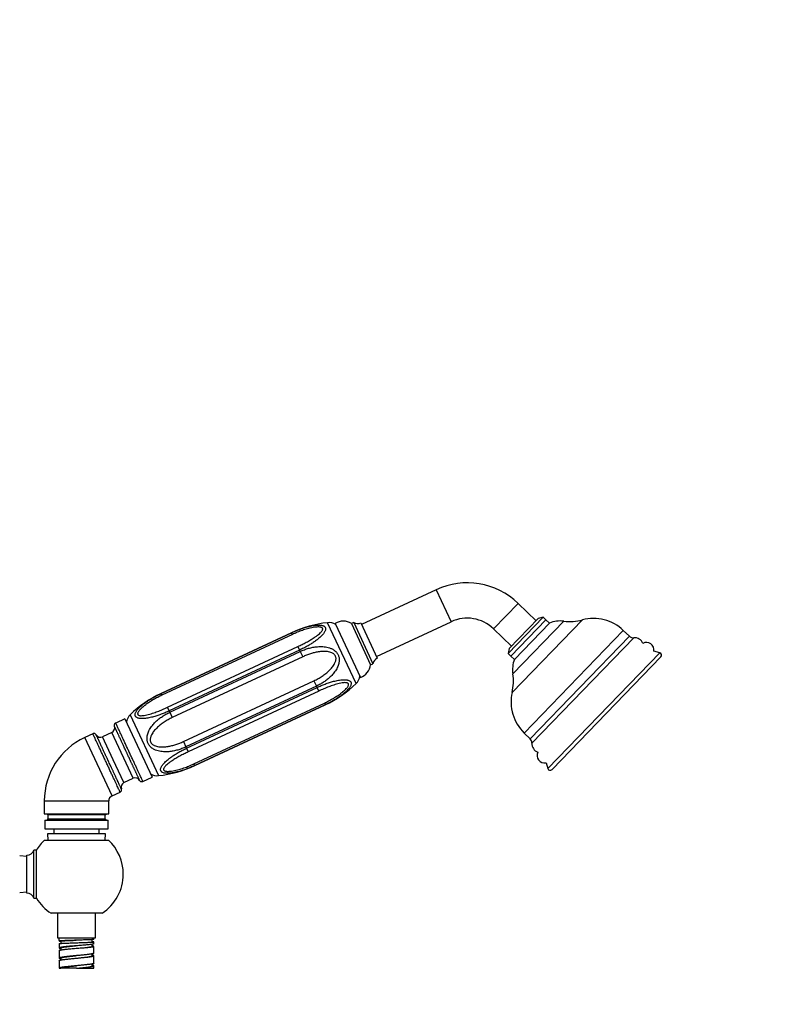
# Paper-space layout 'Manettes' of a CAD drawing. Units: millimetres. Extents: x 10 to 206, y 13 to 287.
# Drawn here: x 133 to 158, y 159 to 191 of the extents above; entities that cross this region are included whole.
import ezdxf

# ---------------------------------------------------------------- set-up
doc = ezdxf.new("R2010")
doc.units = ezdxf.units.MM
doc.styles.add('SLDTEXTSTYLE2', font='TXT', dxfattribs={"width": 0.605})
doc.dimstyles.new('SLDDIMSTYLE0', dxfattribs={"dimtxt": 2.5, "dimasz": 3.302, "dimexe": 0, "dimexo": 0.0625, "dimtad": 1, "dimlfac": 12, "dimrnd": 1e-09, "dimzin": 12, "dimdsep": 46, "dimtxsty": 'SLDTEXTSTYLE2', "dimsah": 1, "dimcen": 0.09, "dimadec": 0, "dimazin": 3, "dimtfac": 1, "dimtofl": 0, "dimtmove": 0, "dimatfit": 3, "dimfxl": 0, "dimfrac": 2, "dimtolj": 1, "dimtzin": 12, "dimarcsym": 0})

# ---------------------------------------------------------------- blocks, each defined once
blk = doc.blocks.new('_D_14')
at = {"color": 7, "linetype": 'Continuous', "lineweight": 0}
for p, q in [((170.938, 204.463), (184.267, 204.463)), ((183.267, 204.463), (183.267, 121.526)), ((143.904, 121.526), (184.267, 121.526))]:
    blk.add_line(p, q, dxfattribs=at)
at = {"color": 7, "linetype": 'Continuous', "lineweight": 18}
for points in [[(183.267, 204.463), (182.759, 201.161), (183.775, 201.161)], [(183.267, 121.526), (183.775, 124.828), (182.759, 124.828)]]:
    blk.add_solid(points, dxfattribs=at)
at = {"color": 7, "linetype": 'Continuous', "lineweight": 18, "insert": (180.044, 157.743), "char_height": 2.5, "attachment_point": 1, "rotation": 90, "style": 'SLDTEXTSTYLE2'}
blk.add_mtext('995,25', dxfattribs=at)

psp = doc.layouts.new('Manettes')

# ---------------------------------------------------------------- linework, layer by layer
at = {"color": 7, "linetype": 'Continuous', "lineweight": 25}
for p, q in [((147.14548, 172.58191), (144.68334, 171.4338)), ((150.43944, 171.55657), (149.84556, 172.13007)), ((150.67367, 171.67792), (149.51591, 170.47902)), ((150.5118, 171.6315), (149.55664, 170.64241)), ((149.6052, 170.39279), (150.76297, 171.59169)), ((150.67367, 171.67792), (150.5118, 171.6315)), ((150.76297, 171.59169), (150.67367, 171.67792)), ((150.88286, 171.47591), (150.76297, 171.59169)), ((143.81191, 171.46879), (144.64306, 169.68639)), ((144.42409, 171.49681), (144.34856, 171.46159)), ((144.34856, 171.46159), (144.9825, 170.10211)), ((144.42409, 171.49681), (145.05802, 170.13733)), ((144.65693, 171.49044), (145.20281, 170.31979)), ((145.1764, 170.37644), (147.63853, 171.52455)), ((149.03513, 171.29084), (149.629, 170.71734)), ((149.72509, 170.27701), (150.88286, 171.47591)), ((142.37375, 171.16136), (138.06879, 169.15393)), ((138.06892, 169.15366), (142.37388, 171.1611)), ((142.40077, 171.10342), (138.09581, 169.09599)), ((142.40077, 171.10342), (142.37388, 171.1611)), ((153.51802, 171.04537), (153.31805, 171.23848)), ((138.28036, 168.70023), (142.58532, 170.70767)), ((142.58532, 170.70767), (142.64103, 170.58818)), ((149.55664, 170.64241), (149.51591, 170.47902)), ((142.64103, 170.58818), (138.33607, 168.58074)), ((138.35634, 168.53729), (142.6613, 170.54473)), ((142.74389, 170.36761), (138.43892, 168.36018)), ((142.6613, 170.54473), (142.64103, 170.58818)), ((142.6613, 170.54473), (142.74389, 170.36761)), ((149.51591, 170.47902), (149.6052, 170.39279)), ((149.6052, 170.39279), (149.72509, 170.27701)), ((150.96718, 166.64475), (154.55625, 170.36134)), ((154.51871, 170.49949), (154.32818, 170.55266)), ((144.9825, 170.10211), (145.05802, 170.13733)), ((138.80803, 167.56862), (143.113, 169.57606)), ((143.19558, 169.39895), (138.89062, 167.39151)), ((138.91089, 167.34805), (143.21585, 169.35549)), ((143.113, 169.57606), (143.19558, 169.39895)), ((143.21585, 169.35549), (143.19558, 169.39895)), ((143.27156, 169.236), (143.21585, 169.35549)), ((138.06892, 169.15366), (138.09581, 169.09599)), ((143.27156, 169.236), (138.9666, 167.22857)), ((138.33607, 168.58074), (138.28036, 168.70023)), ((139.15115, 166.83281), (143.45611, 168.84025)), ((143.483, 168.78257), (139.17804, 166.77513)), ((139.17817, 166.77487), (143.48313, 168.78231)), ((143.45611, 168.84025), (143.483, 168.78257)), ((138.33607, 168.58074), (138.35634, 168.53729)), ((138.35634, 168.53729), (138.43892, 168.36018)), ((136.87541, 168.3216), (136.57251, 168.18036)), ((136.87541, 168.3216), (137.77347, 166.39569)), ((135.81883, 167.82891), (135.55371, 167.70528)), ((136.44358, 167.86738), (136.14147, 167.7265)), ((150.04737, 167.85159), (150.24734, 167.65847)), ((138.80803, 167.56862), (138.89062, 167.39151)), ((138.89062, 167.39151), (138.91089, 167.34805)), ((138.91089, 167.34805), (138.9666, 167.22857)), ((139.17804, 166.77513), (139.15115, 166.83281)), ((150.76802, 166.866), (150.8278, 166.67745)), ((137.47058, 166.25445), (137.77347, 166.39569)), ((136.84584, 166.21599), (137.14794, 166.35686)), ((136.45177, 165.77938), (136.7169, 165.90301)), ((134.21851, 165.60944), (134.21851, 165.18734)), ((136.34351, 165.18734), (136.34351, 165.60944)), ((134.21851, 165.18734), (136.34351, 165.18734)), ((134.29768, 165.18734), (134.33934, 165.14568)), ((134.33934, 165.14568), (134.33934, 165.02068)), ((136.22268, 165.14568), (134.33934, 165.14568)), ((136.22268, 165.14568), (136.26434, 165.18734)), ((136.22268, 165.02068), (136.22268, 165.14568)), ((134.23934, 164.97901), (134.23934, 164.68734)), ((134.23934, 164.97901), (136.32268, 164.97901)), ((134.33934, 165.02068), (134.29768, 164.97901)), ((134.33934, 165.02068), (136.22268, 165.02068)), ((136.26434, 164.97901), (136.22268, 165.02068)), ((136.32268, 164.68734), (136.32268, 164.97901)), ((134.23934, 164.68734), (136.32268, 164.68734)), ((134.32268, 164.52068), (134.33457, 164.31756)), ((136.23934, 164.52068), (134.32268, 164.52068)), ((134.53104, 164.68734), (134.53104, 164.52068)), ((136.03099, 164.52068), (136.03099, 164.68734)), ((136.22746, 164.31756), (136.23934, 164.52068)), ((134.22692, 164.31756), (136.3351, 164.31756)), ((133.6391, 163.77589), (133.40601, 163.79317)), ((133.6391, 163.19256), (133.6391, 163.81756)), ((133.95814, 163.98422), (133.8748, 163.98422)), ((133.8748, 163.19256), (133.8748, 163.98422)), ((133.95814, 163.19256), (133.95814, 163.98422)), ((133.6391, 162.56756), (133.6391, 163.19256)), ((133.8748, 162.40089), (133.8748, 163.19256)), ((133.95814, 162.40089), (133.95814, 163.19256)), ((133.40601, 162.59194), (133.6391, 162.60922)), ((133.8748, 162.40089), (133.95814, 162.40089)), ((136.12264, 161.90089), (134.43939, 161.90089)), ((134.65601, 161.90089), (134.65601, 161.08734)), ((135.90601, 161.08734), (135.90601, 161.90089)), ((134.65601, 161.08734), (135.90601, 161.08734)), ((134.71018, 161.00401), (134.71018, 161.08734)), ((134.71018, 160.99989), (134.71018, 160.98318)), ((134.71018, 160.89984), (134.71018, 160.75399)), ((134.72434, 160.97859), (134.76018, 160.97428)), ((134.76018, 160.98308), (134.76018, 160.90793)), ((135.28103, 160.92979), (135.28104, 160.92979)), ((135.80138, 160.9571), (135.80138, 161.03348)), ((135.80177, 160.81119), (135.80177, 160.87885)), ((135.85184, 161.04039), (135.85184, 161.08734)), ((135.85184, 160.89461), (135.85184, 160.95706)), ((134.71018, 160.67065), (134.71018, 160.42068)), ((134.71295, 160.75922), (134.71112, 160.75399)), ((134.71112, 160.67065), (134.71295, 160.67588)), ((134.76019, 160.754), (134.76019, 160.69215)), ((135.28105, 160.74749), (135.28106, 160.74749)), ((135.80182, 160.50407), (135.80182, 160.56518)), ((135.85184, 160.58734), (135.85184, 160.81109)), ((134.71018, 160.33734), (134.71018, 160.08734)), ((134.71087, 160.42328), (134.71134, 160.42068)), ((134.71134, 160.33734), (134.71087, 160.33995)), ((134.76019, 160.42072), (134.76019, 160.35955)), ((135.27777, 160.50369), (135.28101, 160.50401)), ((135.80184, 160.17063), (135.80184, 160.23187)), ((135.85184, 160.25401), (135.85184, 160.50401)), ((134.71018, 160.08734), (134.76018, 160.08734)), ((135.28101, 160.08734), (135.28101, 160.08734)), ((135.28101, 160.08734), (135.28802, 160.08734)), ((135.28154, 160.17073), (135.28102, 160.17068)), ((135.28802, 160.08734), (135.85184, 160.08734)), ((135.85184, 160.08734), (135.85184, 160.17068))]:
    psp.add_line(p, q, dxfattribs=at)
at = {"color": 1, "linetype": 'Continuous', "lineweight": 25}
for p, q in [((147.14548, 172.58191), (147.63853, 171.52455)), ((149.84556, 172.13007), (149.03513, 171.29084)), ((149.65123, 169.18987), (151.96676, 171.58767)), ((144.50166, 169.48187), (143.56435, 171.49193)), ((149.6744, 169.80465), (151.35316, 171.54305)), ((142.37388, 171.1611), (142.37375, 171.16136)), ((150.04737, 167.85159), (153.31805, 171.23848)), ((150.24734, 167.65847), (153.51802, 171.04537)), ((150.30259, 167.51606), (153.66228, 170.99512)), ((150.8278, 166.67745), (154.51871, 170.49949)), ((138.06879, 169.15393), (138.06892, 169.15366)), ((143.48313, 168.78231), (143.483, 168.78257)), ((137.05026, 168.45436), (137.98757, 166.4443)), ((136.45177, 165.77938), (135.55371, 167.70528)), ((136.49366, 166.97125), (136.14147, 167.7265)), ((137.14794, 166.35686), (136.44358, 167.86738)), ((136.84584, 166.21599), (136.49366, 166.97125)), ((139.17804, 166.77513), (139.17817, 166.77487)), ((134.21851, 165.60944), (136.34351, 165.60944))]:
    psp.add_line(p, q, dxfattribs=at)
at = {"color": 7, "linetype": 'Continuous', "lineweight": 25}
for centre, radius, start, end in [((148.16681, 170.39167), 2.41667, 46, 115), ((148.16681, 170.39167), 1.25, 46, 115), ((151.54373, 173.16398), 1.63209, 263.294525, 285.022202), ((152.33395, 170.21941), 1.41667, 46, 105.022202), ((143.95857, 167.76271), 3.75, 96.034425, 115), ((143.60815, 171.07757), 0.41667, 57.85988, 96.034425), ((144.07458, 171.04335), 0.5, 56.772103, 121.69116), ((144.54656, 171.71476), 0.25, 240.667092, 296.198416), ((151.2448, 170.62138), 0.92802, 83.294525, 112.955508), ((153.64453, 171.17637), 0.18211, 226, 275.59257), ((153.6907, 170.70484), 0.29167, 20.984844, 95.59257), ((154.08081, 170.58878), 0.25, 351.693644, 118.107706), ((145.3037, 170.09106), 0.25, 113.801584, 169.332908), ((150.59173, 169.94511), 0.92802, 159.044492, 188.705475), ((154.49631, 170.41923), 0.08333, 316, 74.40754), ((144.48599, 170.16107), 0.5, 288.30884, 353.227897), ((144.2124, 169.78177), 0.41667, 313.965575, 352.14012), ((148.06111, 169.55762), 1.63209, 346.977798, 8.705475), ((141.89831, 172.18096), 3.75, 295, 313.965575), ((139.65361, 165.75527), 3.75, 115, 133.965575), ((151.03147, 168.87065), 1.41667, 166.977798, 226), ((137.33952, 168.15446), 0.41667, 133.965575, 172.14012), ((136.37314, 168.01843), 0.16667, 295, 20.01937), ((136.53101, 165.60944), 2.3125, 115, 180), ((136.07104, 167.87755), 0.16667, 209.989377, 295), ((150.12084, 167.52747), 0.18211, 356.40743, 46), ((150.59368, 167.49779), 0.29167, 176.40743, 251.015155), ((150.72329, 167.11197), 0.25, 153.892294, 280.306356), ((137.59335, 170.17352), 3.75, 276.034425, 295), ((137.94377, 166.85866), 0.41667, 237.85988, 276.034425), ((150.90724, 166.70264), 0.08333, 197.59246, 316), ((136.91627, 166.06494), 0.16667, 115, 200.248904), ((137.21838, 166.20581), 0.16667, 29.759544, 115), ((136.53101, 165.60944), 0.1875, 115, 180), ((135.28101, 163.19256), 1.54167, 133.136259, 149.101852), ((135.28101, 163.19256), 1.54167, 0, 46.863741), ((133.6391, 164.06756), 0.25, 270, 340.528779), ((135.28101, 163.19256), 1.54167, 303.0875, 0), ((133.6391, 162.31756), 0.25, 19.471221, 90), ((135.28101, 163.19256), 1.54167, 210.898148, 236.9125)]:
    psp.add_arc(centre, radius, start, end, dxfattribs=at)
for points, knots in [([(142.37388, 171.1611), (142.41804, 171.18107), (142.50664, 171.22114), (142.64303, 171.27452), (142.75837, 171.31429), (142.85159, 171.34253), (142.92501, 171.36264), (143.00146, 171.38096), (143.08083, 171.39671), (143.15926, 171.40841), (143.23723, 171.41524), (143.29994, 171.41545), (143.34783, 171.41113), (143.38494, 171.40472), (143.42145, 171.39377), (143.45206, 171.37782), (143.47424, 171.35862), (143.48875, 171.33762), (143.49708, 171.31337), (143.49927, 171.28379), (143.49308, 171.24818), (143.47727, 171.20833), (143.45437, 171.16822), (143.42376, 171.12527), (143.38387, 171.07857), (143.33417, 171.02848), (143.27869, 170.97884), (143.20688, 170.92065), (143.11704, 170.85534), (143.00748, 170.784), (142.8916, 170.71575), (142.76916, 170.64963), (142.68435, 170.60896), (142.64103, 170.58818)], [0, 0, 0, 0, 0.05301637, 0.10637257, 0.16091982, 0.18841195, 0.21597515, 0.24757967, 0.27933985, 0.31171602, 0.34438437, 0.37915279, 0.39688184, 0.41474008, 0.43765819, 0.46103168, 0.47933034, 0.49795427, 0.51627731, 0.53494035, 0.55919432, 0.58405473, 0.60677085, 0.62977184, 0.65910732, 0.68877454, 0.71925481, 0.74993446, 0.79829432, 0.84711016, 0.89711363, 0.94744229, 1, 1, 1, 1]), ([(142.58532, 170.70767), (142.63183, 170.7298), (142.72503, 170.77413), (142.86163, 170.84563), (142.99419, 170.92098), (143.10409, 170.99008), (143.19258, 171.051), (143.2607, 171.1029), (143.31232, 171.14827), (143.34881, 171.18586), (143.37271, 171.21502), (143.39092, 171.24403), (143.4004, 171.26946), (143.40146, 171.29044), (143.39667, 171.30704), (143.38566, 171.32097), (143.36772, 171.33329), (143.3418, 171.34268), (143.30121, 171.3499), (143.24692, 171.3518), (143.1726, 171.34664), (143.08771, 171.33446), (142.99329, 171.3148), (142.87403, 171.28404), (142.73036, 171.23898), (142.56376, 171.17668), (142.45507, 171.12783), (142.40077, 171.10342)], [0, 0, 0, 0, 0.06673541, 0.13370054, 0.2005647, 0.26716193, 0.30748954, 0.34786436, 0.38805227, 0.4091745, 0.43027638, 0.45120564, 0.47207662, 0.4868719, 0.50165531, 0.51646425, 0.53128729, 0.55105685, 0.57087144, 0.60390598, 0.63702839, 0.68080662, 0.72474068, 0.76862746, 0.84565038, 0.92289088, 1, 1, 1, 1]), ([(142.6613, 170.54473), (142.70582, 170.56428), (142.79487, 170.60339), (142.93524, 170.64879), (143.0801, 170.68325), (143.20826, 170.70081), (143.31616, 170.70625), (143.40385, 170.7044), (143.49189, 170.69536), (143.58146, 170.67727), (143.67098, 170.64783), (143.74734, 170.60897), (143.80797, 170.56484), (143.85042, 170.52349), (143.88408, 170.47968), (143.90928, 170.43574), (143.92835, 170.38847), (143.94212, 170.33406), (143.94819, 170.27214), (143.94446, 170.20637), (143.93247, 170.14285), (143.91244, 170.07699), (143.88296, 170.00791), (143.84325, 169.9362), (143.79681, 169.86747), (143.73426, 169.78898), (143.65353, 169.70434), (143.55176, 169.61591), (143.44169, 169.53565), (143.32286, 169.46179), (143.23866, 169.42021), (143.19558, 169.39895)], [0, 0, 0, 0, 0.05319185, 0.10637965, 0.16118592, 0.2159717, 0.2476587, 0.27933932, 0.31187156, 0.34438685, 0.37915684, 0.41471229, 0.43763134, 0.46100583, 0.4793054, 0.4979303, 0.5162542, 0.53491816, 0.55917473, 0.58403794, 0.60675691, 0.62976081, 0.65925448, 0.68876548, 0.71934199, 0.74992706, 0.79850996, 0.84711313, 0.89728081, 0.94745551, 1, 1, 1, 1]), ([(143.113, 169.57606), (143.15865, 169.5985), (143.24995, 169.64337), (143.38135, 169.72395), (143.50752, 169.81471), (143.62094, 169.91409), (143.70359, 170.00409), (143.75902, 170.07917), (143.79176, 170.13351), (143.81573, 170.18434), (143.83165, 170.23024), (143.84123, 170.2781), (143.84205, 170.32192), (143.83508, 170.36068), (143.82298, 170.39277), (143.80485, 170.42231), (143.77943, 170.45069), (143.74584, 170.4766), (143.69651, 170.50296), (143.63305, 170.52414), (143.55797, 170.53769), (143.48203, 170.54344), (143.38046, 170.54286), (143.26026, 170.53026), (143.1232, 170.50292), (142.99461, 170.4669), (142.86759, 170.42257), (142.78512, 170.38593), (142.74389, 170.36761)], [0, 0, 0, 0, 0.06589244, 0.13177909, 0.19947148, 0.26712556, 0.32691526, 0.35746923, 0.38800004, 0.40900125, 0.43023046, 0.45082085, 0.47203899, 0.4865964, 0.50162449, 0.51620218, 0.53126315, 0.55075758, 0.57085216, 0.60351818, 0.63700989, 0.66955557, 0.70211761, 0.76859437, 0.82584072, 0.88310097, 0.94154894, 1, 1, 1, 1]), ([(143.21585, 169.35549), (143.25999, 169.37549), (143.34857, 169.41561), (143.48478, 169.46938), (143.59993, 169.50957), (143.69301, 169.53811), (143.76635, 169.55839), (143.84276, 169.57679), (143.92217, 169.59243), (144.00076, 169.6038), (144.07902, 169.61002), (144.14209, 169.60945), (144.19032, 169.6044), (144.22773, 169.59735), (144.26456, 169.58572), (144.29543, 169.56919), (144.31778, 169.54965), (144.33234, 169.52852), (144.34064, 169.50435), (144.34268, 169.47508), (144.33623, 169.44004), (144.32006, 169.40095), (144.2968, 169.36161), (144.26583, 169.31943), (144.22562, 169.27343), (144.17567, 169.22388), (144.12004, 169.17455), (144.04817, 169.11649), (143.95841, 169.05103), (143.84904, 168.97928), (143.73336, 168.91058), (143.61109, 168.84409), (143.52631, 168.80337), (143.483, 168.78257)], [0, 0, 0, 0, 0.05301637, 0.10637257, 0.16091982, 0.18841195, 0.21597515, 0.24757967, 0.27933985, 0.31171602, 0.34438437, 0.37915279, 0.39688184, 0.41474008, 0.43765819, 0.46103168, 0.47933034, 0.49795427, 0.51627731, 0.53494035, 0.55919432, 0.58405473, 0.60677085, 0.62977184, 0.65910732, 0.68877454, 0.71925481, 0.74993446, 0.79829432, 0.84711016, 0.89711363, 0.94744229, 1, 1, 1, 1]), ([(143.45611, 168.84025), (143.50254, 168.86257), (143.59555, 168.90729), (143.73078, 168.98173), (143.86127, 169.06152), (143.96875, 169.13581), (144.05482, 169.2019), (144.12083, 169.25834), (144.17063, 169.30761), (144.20569, 169.34827), (144.22857, 169.37962), (144.24589, 169.41054), (144.25476, 169.43728), (144.25551, 169.45893), (144.25063, 169.47572), (144.23975, 169.48936), (144.22216, 169.50093), (144.19686, 169.509), (144.15731, 169.51399), (144.10446, 169.51279), (144.03211, 169.50341), (143.94936, 169.48664), (143.85713, 169.46228), (143.74035, 169.42622), (143.59901, 169.37617), (143.4342, 169.31002), (143.32574, 169.26066), (143.27156, 169.236)], [0, 0, 0, 0, 0.06673541, 0.13370054, 0.2005647, 0.26716193, 0.30748954, 0.34786436, 0.38805227, 0.4091745, 0.43027638, 0.45120564, 0.47207662, 0.4868719, 0.50165531, 0.51646425, 0.53128729, 0.55105685, 0.57087144, 0.60390598, 0.63702839, 0.68080662, 0.72474068, 0.76862746, 0.84565038, 0.92289088, 1, 1, 1, 1]), ([(138.33607, 168.58074), (138.29193, 168.56075), (138.20335, 168.52062), (138.06714, 168.46685), (137.95199, 168.42667), (137.85891, 168.39813), (137.78557, 168.37785), (137.70916, 168.35945), (137.62975, 168.3438), (137.55116, 168.33243), (137.4729, 168.32622), (137.40983, 168.32678), (137.3616, 168.33184), (137.32418, 168.33889), (137.28736, 168.35051), (137.25649, 168.36704), (137.23414, 168.38659), (137.21958, 168.40772), (137.21128, 168.43188), (137.20924, 168.46116), (137.21569, 168.4962), (137.23186, 168.53529), (137.25512, 168.57463), (137.28609, 168.6168), (137.3263, 168.6628), (137.37625, 168.71235), (137.43188, 168.76168), (137.50375, 168.81974), (137.59351, 168.8852), (137.70288, 168.95695), (137.81856, 169.02565), (137.94083, 169.09214), (138.02561, 169.13286), (138.06892, 169.15366)], [0, 0, 0, 0, 0.05301637, 0.10637257, 0.16091982, 0.18841195, 0.21597515, 0.24757967, 0.27933985, 0.31171602, 0.34438437, 0.37915279, 0.39688184, 0.41474008, 0.43765819, 0.46103168, 0.47933034, 0.49795427, 0.51627731, 0.53494035, 0.55919432, 0.58405473, 0.60677085, 0.62977184, 0.65910732, 0.68877454, 0.71925481, 0.74993446, 0.79829432, 0.84711016, 0.89711363, 0.94744229, 1, 1, 1, 1]), ([(138.09581, 169.09599), (138.04938, 169.07366), (137.95637, 169.02894), (137.82114, 168.9545), (137.69065, 168.87471), (137.58317, 168.80042), (137.4971, 168.73433), (137.43108, 168.6779), (137.38129, 168.62862), (137.34623, 168.58797), (137.32335, 168.55661), (137.30603, 168.52569), (137.29716, 168.49895), (137.29641, 168.4773), (137.30129, 168.46051), (137.31217, 168.44687), (137.32975, 168.4353), (137.35506, 168.42723), (137.39461, 168.42225), (137.44746, 168.42344), (137.51981, 168.43282), (137.60256, 168.44959), (137.69479, 168.47395), (137.81157, 168.51002), (137.95291, 168.56007), (138.11772, 168.62622), (138.22618, 168.67557), (138.28036, 168.70023)], [0, 0, 0, 0, 0.06673541, 0.13370054, 0.2005647, 0.26716193, 0.30748954, 0.34786436, 0.38805227, 0.4091745, 0.43027638, 0.45120564, 0.47207662, 0.4868719, 0.50165531, 0.51646425, 0.53128729, 0.55105685, 0.57087144, 0.60390598, 0.63702839, 0.68080662, 0.72474068, 0.76862746, 0.84565038, 0.92289088, 1, 1, 1, 1]), ([(138.89062, 167.39151), (138.8461, 167.37195), (138.75705, 167.33285), (138.61668, 167.28745), (138.47182, 167.25298), (138.34366, 167.23542), (138.23576, 167.22998), (138.14807, 167.23183), (138.06003, 167.24088), (137.97046, 167.25896), (137.88094, 167.2884), (137.80458, 167.32726), (137.74395, 167.37139), (137.7015, 167.41275), (137.66784, 167.45656), (137.64264, 167.50049), (137.62357, 167.54776), (137.6098, 167.60218), (137.60372, 167.6641), (137.60746, 167.72987), (137.61945, 167.79338), (137.63948, 167.85925), (137.66896, 167.92832), (137.70866, 168.00004), (137.75511, 168.06877), (137.81766, 168.14726), (137.89839, 168.2319), (138.00016, 168.32032), (138.11023, 168.40059), (138.22906, 168.47444), (138.31326, 168.51602), (138.35634, 168.53729)], [0, 0, 0, 0, 0.05319185, 0.10637965, 0.16118592, 0.2159717, 0.2476587, 0.27933932, 0.31187156, 0.34438685, 0.37915684, 0.41471229, 0.43763134, 0.46100583, 0.4793054, 0.4979303, 0.5162542, 0.53491816, 0.55917473, 0.58403794, 0.60675691, 0.62976081, 0.65925448, 0.68876548, 0.71934199, 0.74992706, 0.79850996, 0.84711313, 0.89728081, 0.94745551, 1, 1, 1, 1]), ([(138.43892, 168.36018), (138.39327, 168.33774), (138.30197, 168.29286), (138.17057, 168.21229), (138.0444, 168.12153), (137.93098, 168.02215), (137.84833, 167.93215), (137.7929, 167.85706), (137.76016, 167.80272), (137.73619, 167.75189), (137.72027, 167.706), (137.71069, 167.65814), (137.70987, 167.61432), (137.71684, 167.57555), (137.72894, 167.54347), (137.74707, 167.51392), (137.77249, 167.48554), (137.80608, 167.45964), (137.8554, 167.43327), (137.91887, 167.41209), (137.99395, 167.39854), (138.06988, 167.39279), (138.17146, 167.39338), (138.29166, 167.40598), (138.42872, 167.43332), (138.55731, 167.46933), (138.68433, 167.51366), (138.7668, 167.5503), (138.80803, 167.56862)], [0, 0, 0, 0, 0.06589244, 0.13177909, 0.19947148, 0.26712556, 0.32691526, 0.35746923, 0.38800004, 0.40900125, 0.43023046, 0.45082085, 0.47203899, 0.4865964, 0.50162449, 0.51620218, 0.53126315, 0.55075758, 0.57085216, 0.60351818, 0.63700989, 0.66955557, 0.70211761, 0.76859437, 0.82584072, 0.88310097, 0.94154894, 1, 1, 1, 1]), ([(136.5728, 168.17975), (136.56395, 168.1743), (136.54629, 168.16341), (136.52928, 168.13668), (136.52236, 168.10572), (136.52732, 168.08556), (136.5298, 168.07547)], [0, 0, 0, 0, 0.25041054, 0.49996576, 0.74973092, 1, 1, 1, 1]), ([(136.52977, 168.0754), (136.52976, 168.07542), (136.52972, 168.0755), (136.52977, 168.0754), (136.52982, 168.07531)], [0, 0, 0, 0, 0.1631493, 1, 1, 1, 1]), ([(137.47058, 166.25445), (137.46984, 166.25604), (137.46835, 166.25922), (137.45643, 166.2848), (137.43761, 166.32516), (137.41153, 166.38109), (137.37881, 166.45126), (137.33997, 166.53455), (137.29568, 166.62952), (137.2467, 166.73455), (137.19388, 166.84785), (137.1381, 166.96746), (137.08032, 167.09136), (137.02155, 167.21741), (136.96277, 167.34346), (136.905, 167.46735), (136.84922, 167.58697), (136.79639, 167.70026), (136.74741, 167.80529), (136.70313, 167.90026), (136.66429, 167.98355), (136.63156, 168.05373), (136.60551, 168.1096), (136.58657, 168.15021), (136.57508, 168.17485), (136.57251, 168.18036), (136.57251, 168.18036), (136.57251, 168.18036)], [0, 0, 0, 0, 0.04166659, 0.08333318, 0.12499977, 0.16666636, 0.20833295, 0.24999954, 0.29166613, 0.33333272, 0.37499931, 0.4166659, 0.45833248, 0.49999907, 0.54166566, 0.58333225, 0.62499884, 0.66666543, 0.70833202, 0.74999861, 0.7916652, 0.83333179, 0.87499838, 0.91666497, 0.95833156, 0.99999815, 1, 1, 1, 1]), ([(136.26787, 166.86596), (136.24827, 166.90798), (136.20909, 166.99201), (136.15132, 167.1159), (136.09554, 167.23552), (136.04271, 167.34881), (135.99373, 167.45384), (135.94945, 167.54882), (135.91061, 167.6321), (135.87787, 167.70231), (135.85187, 167.75806), (135.83274, 167.7991), (135.822, 167.82213), (135.81755, 167.83166), (135.81883, 167.82891), (135.81883, 167.82891)], [0, 0, 0, 0, 0.083333018, 0.166666035, 0.249999053, 0.333332071, 0.416665089, 0.499998106, 0.583331124, 0.666664142, 0.749997159, 0.833330177, 0.916663195, 0.999996213, 1, 1, 1, 1]), ([(135.92664, 167.79421), (135.92051, 167.8026), (135.90825, 167.81936), (135.88009, 167.83396), (135.84868, 167.83811), (135.82898, 167.83158), (135.81912, 167.8283)], [0, 0, 0, 0, 0.25026908, 0.50003424, 0.74958946, 1, 1, 1, 1]), ([(135.92675, 167.7941), (135.92671, 167.79419), (135.92666, 167.79429), (135.9267, 167.79421), (135.92671, 167.79419)], [0, 0, 0, 0, 0.83597849, 1, 1, 1, 1]), ([(139.17804, 166.77513), (139.13388, 166.75516), (139.04528, 166.71509), (138.90889, 166.66172), (138.79355, 166.62195), (138.70033, 166.5937), (138.62691, 166.5736), (138.55046, 166.55527), (138.47109, 166.53953), (138.39266, 166.52783), (138.31469, 166.52099), (138.25198, 166.52079), (138.20409, 166.52511), (138.16698, 166.53152), (138.13047, 166.54246), (138.09986, 166.55842), (138.07768, 166.57762), (138.06317, 166.59862), (138.05484, 166.62286), (138.05265, 166.65245), (138.05884, 166.68806), (138.07465, 166.72791), (138.09755, 166.76802), (138.12816, 166.81096), (138.16805, 166.85766), (138.21775, 166.90775), (138.27323, 166.9574), (138.34504, 167.01559), (138.43487, 167.08089), (138.54444, 167.15224), (138.66032, 167.22049), (138.78276, 167.28661), (138.86756, 167.32728), (138.91089, 167.34805)], [0, 0, 0, 0, 0.05301637, 0.10637257, 0.16091982, 0.18841195, 0.21597515, 0.24757967, 0.27933985, 0.31171602, 0.34438437, 0.37915279, 0.39688184, 0.41474008, 0.43765819, 0.46103168, 0.47933034, 0.49795427, 0.51627731, 0.53494035, 0.55919432, 0.58405473, 0.60677085, 0.62977184, 0.65910732, 0.68877454, 0.71925481, 0.74993446, 0.79829432, 0.84711016, 0.89711363, 0.94744229, 1, 1, 1, 1]), ([(138.9666, 167.22857), (138.92008, 167.20644), (138.82689, 167.1621), (138.69029, 167.0906), (138.55773, 167.01525), (138.44783, 166.94615), (138.35934, 166.88523), (138.29122, 166.83334), (138.2396, 166.78797), (138.20311, 166.75038), (138.17921, 166.72122), (138.161, 166.6922), (138.15152, 166.66677), (138.15046, 166.6458), (138.15525, 166.62919), (138.16626, 166.61527), (138.1842, 166.60294), (138.21012, 166.59355), (138.25071, 166.58633), (138.305, 166.58444), (138.37932, 166.58959), (138.46421, 166.60178), (138.55863, 166.62144), (138.67789, 166.6522), (138.82156, 166.69725), (138.98816, 166.75956), (139.09685, 166.80841), (139.15115, 166.83281)], [0, 0, 0, 0, 0.06673541, 0.13370054, 0.2005647, 0.26716193, 0.30748954, 0.34786436, 0.38805227, 0.4091745, 0.43027638, 0.45120564, 0.47207662, 0.4868719, 0.50165531, 0.51646425, 0.53128729, 0.55105685, 0.57087144, 0.60390598, 0.63702839, 0.68080662, 0.72474068, 0.76862746, 0.84565038, 0.92289088, 1, 1, 1, 1]), ([(137.36303, 166.28859), (137.36917, 166.2802), (137.38143, 166.26343), (137.40961, 166.24884), (137.44104, 166.24451), (137.46073, 166.25114), (137.47058, 166.25445)], [0, 0, 0, 0, 0.25014302, 0.5, 0.74985698, 1, 1, 1, 1]), ([(136.7169, 165.90301), (136.72577, 165.90842), (136.7435, 165.91925), (136.76039, 165.94611), (136.76732, 165.97707), (136.76236, 165.99724), (136.75988, 166.00733)], [0, 0, 0, 0, 0.25014302, 0.5, 0.74985698, 1, 1, 1, 1]), ([(134.72434, 160.97859), (134.72026, 160.97936), (134.71199, 160.98093), (134.71079, 160.98242), (134.71018, 160.98318)], [0, 0, 0, 0, 0.49258752, 1, 1, 1, 1]), ([(134.76234, 160.98307), (134.76234, 160.98397), (134.76233, 160.9862), (134.78595, 160.9897), (134.829, 160.99362), (134.89198, 160.99752), (134.97211, 161.00143), (135.06609, 161.00533), (135.16592, 161.00907), (135.23453, 161.01148), (135.26666, 161.01261)], [0, 0, 0, 0, 0.08805153, 0.21656564, 0.34634437, 0.47756595, 0.61039608, 0.74466786, 0.88042526, 1, 1, 1, 1]), ([(135.28105, 160.92979), (135.28106, 160.92979), (135.30891, 160.93078), (135.36546, 160.93273), (135.44798, 160.93566), (135.52706, 160.9386), (135.59993, 160.94152), (135.66459, 160.94445), (135.71911, 160.94738), (135.76197, 160.95032), (135.78965, 160.95324), (135.80213, 160.95551), (135.80013, 160.95679), (135.79965, 160.9571)], [0, 0, 0, 0, 0.00002215, 0.10297268, 0.20678319, 0.31155256, 0.41751037, 0.52457629, 0.63264143, 0.74170136, 0.85204694, 0.96373426, 1, 1, 1, 1]), ([(135.84972, 160.89461), (135.85032, 160.8939), (135.8528, 160.89095), (135.83697, 160.88558), (135.80382, 160.87851), (135.76606, 160.87363), (135.74718, 160.8712)], [0, 0, 0, 0, 0.09619317, 0.39742774, 0.69869639, 1, 1, 1, 1]), ([(135.82445, 160.95193), (135.83394, 160.95301), (135.85293, 160.95518), (135.85281, 160.95844), (135.83687, 160.96134), (135.81156, 160.96315), (135.80138, 160.96388)], [0, 0, 0, 0, 0.27229271, 0.54458543, 0.81687814, 1, 1, 1, 1]), ([(135.84913, 161.04039), (135.84958, 161.03976), (135.85081, 161.03805), (135.83468, 161.03634), (135.82445, 161.03526)], [0, 0, 0, 0, 0.36547757, 1, 1, 1, 1]), ([(134.761, 160.754), (134.76192, 160.75679), (134.7639, 160.76277), (134.78778, 160.7718), (134.82777, 160.78118), (134.88496, 160.79057), (134.95783, 160.79993), (135.04438, 160.80933), (135.14238, 160.81869), (135.21245, 160.82492), (135.24815, 160.82798), (135.24824, 160.82799)], [0, 0, 0, 0, 0.10530016, 0.22560402, 0.34805041, 0.4728975, 0.6004107, 0.73046986, 0.86343266, 0.99965337, 1, 1, 1, 1]), ([(135.28094, 160.74746), (135.30646, 160.74966), (135.36711, 160.75486), (135.46127, 160.76291), (135.55887, 160.77169), (135.63933, 160.77974), (135.70183, 160.78705), (135.74784, 160.79364), (135.78077, 160.80022), (135.79959, 160.8061), (135.79983, 160.80971), (135.79992, 160.81118)], [0, 0, 0, 0, 0.09367599, 0.22263308, 0.35508508, 0.49080328, 0.59505766, 0.70190048, 0.81127405, 0.92301311, 1, 1, 1, 1]), ([(135.74718, 160.78786), (135.76606, 160.7902), (135.80382, 160.79486), (135.83697, 160.80186), (135.8528, 160.80727), (135.85032, 160.81035), (135.84972, 160.81109)], [0, 0, 0, 0, 0.301262452, 0.602524903, 0.903787355, 1, 1, 1, 1]), ([(135.85062, 160.58734), (135.8509, 160.58631), (135.85182, 160.58295), (135.84271, 160.57725), (135.82454, 160.57025), (135.80418, 160.56559), (135.794, 160.56325)], [0, 0, 0, 0, 0.12836784, 0.41891189, 0.70945595, 1, 1, 1, 1]), ([(135.84731, 160.81586), (135.84113, 160.81819), (135.83268, 160.82138), (135.80831, 160.82457), (135.80177, 160.82542)], [0, 0, 0, 0, 0.73176976, 1, 1, 1, 1]), ([(135.8503, 160.50792), (135.84742, 160.51025), (135.84167, 160.51491), (135.82459, 160.52099), (135.80805, 160.52473), (135.80182, 160.52614)], [0, 0, 0, 0, 0.38411768, 0.76823536, 1, 1, 1, 1]), ([(134.71214, 160.41628), (134.71525, 160.41395), (134.72148, 160.40928), (134.73853, 160.40338), (134.75461, 160.3998), (134.76019, 160.39856)], [0, 0, 0, 0, 0.39496648, 0.78993297, 1, 1, 1, 1]), ([(134.76336, 160.42072), (134.76289, 160.42287), (134.76157, 160.42894), (134.78755, 160.4389), (134.83712, 160.45062), (134.90989, 160.46234), (135.00007, 160.47406), (135.10415, 160.48578), (135.2, 160.49576), (135.25962, 160.50183), (135.28088, 160.50399)], [0, 0, 0, 0, 0.07768984, 0.21841635, 0.35913573, 0.49985343, 0.64058265, 0.78129298, 0.92202412, 1, 1, 1, 1]), ([(135.28104, 160.42068), (135.29807, 160.42241), (135.35343, 160.42805), (135.44566, 160.4376), (135.55099, 160.44932), (135.64296, 160.46104), (135.71771, 160.47276), (135.77031, 160.48448), (135.79901, 160.49491), (135.79901, 160.50144), (135.79901, 160.50407)], [0, 0, 0, 0, 0.06245783, 0.20298338, 0.34351044, 0.48402801, 0.62456334, 0.76507782, 0.90560938, 1, 1, 1, 1]), ([(135.85109, 160.25401), (135.85077, 160.25211), (135.85004, 160.24788), (135.8369, 160.24131), (135.81494, 160.23432), (135.79238, 160.22965), (135.7811, 160.22732)], [0, 0, 0, 0, 0.21344309, 0.47562872, 0.73781436, 1, 1, 1, 1]), ([(135.794, 160.47992), (135.80418, 160.48225), (135.82454, 160.48692), (135.84271, 160.49392), (135.85182, 160.49961), (135.8509, 160.50298), (135.85062, 160.50401)], [0, 0, 0, 0, 0.29054405, 0.58108811, 0.87163216, 1, 1, 1, 1]), ([(134.76018, 160.08734), (134.76268, 160.09125), (134.76769, 160.09906), (134.80664, 160.11078), (134.86704, 160.1225), (134.94799, 160.13422), (135.04492, 160.14594), (135.15339, 160.15766), (135.23437, 160.1659), (135.27675, 160.17025), (135.281, 160.17068)], [0, 0, 0, 0, 0.14063867, 0.28123742, 0.42183736, 0.56246184, 0.70306855, 0.84368476, 0.98429945, 1, 1, 1, 1]), ([(135.28101, 160.08734), (135.25274, 160.08734), (135.1962, 160.08734), (135.11361, 160.08734), (135.03546, 160.08734), (134.96307, 160.08734), (134.89885, 160.08734), (134.84418, 160.08734), (134.802, 160.08734), (134.77613, 160.08734), (134.76249, 160.08734), (134.76095, 160.08734), (134.76018, 160.08734)], [0, 0, 0, 0, 0.10368532, 0.20738366, 0.31109136, 0.41479353, 0.52149237, 0.62818462, 0.73626273, 0.84435953, 0.92218289, 1, 1, 1, 1]), ([(135.28101, 160.08734), (135.31509, 160.09081), (135.38749, 160.09819), (135.49377, 160.10948), (135.59383, 160.1212), (135.67839, 160.13292), (135.74453, 160.14463), (135.78556, 160.15635), (135.80402, 160.16502), (135.80031, 160.16978), (135.79964, 160.17064)], [0, 0, 0, 0, 0.125103151, 0.26579931, 0.406474668, 0.547168909, 0.687851644, 0.82853605, 0.969227585, 1, 1, 1, 1]), ([(135.7811, 160.14398), (135.79238, 160.14632), (135.81494, 160.15098), (135.8369, 160.15798), (135.85004, 160.16455), (135.85077, 160.16878), (135.85109, 160.17068)], [0, 0, 0, 0, 0.26218564, 0.52437128, 0.78655691, 1, 1, 1, 1]), ([(135.85167, 160.17198), (135.85016, 160.17431), (135.84712, 160.17898), (135.82906, 160.18598), (135.81379, 160.19066), (135.80195, 160.19302), (135.80184, 160.19304)], [0, 0, 0, 0, 0.332326603, 0.664653206, 0.996979809, 1, 1, 1, 1])]:
    psp.add_open_spline(points, degree=3, knots=knots, dxfattribs=at)
at = {"color": 1, "linetype": 'Continuous', "lineweight": 25}
for points, knots in [([(137.36303, 166.28859), (137.363, 166.28867), (137.3629, 166.28886), (137.36195, 166.29087), (137.35959, 166.29589), (137.35547, 166.30469), (137.35001, 166.31636), (137.3442, 166.32878), (137.33785, 166.34239), (137.33071, 166.3577), (137.32176, 166.37693), (137.30934, 166.4036), (137.29334, 166.43798), (137.27531, 166.47668), (137.25784, 166.51418), (137.24158, 166.54902), (137.22606, 166.58227), (137.21049, 166.61562), (137.19428, 166.65034), (137.17823, 166.6847), (137.16196, 166.71953), (137.145, 166.75587), (137.1259, 166.79681), (137.10664, 166.83813), (137.0867, 166.88092), (137.06548, 166.92648), (137.04032, 166.98049), (137.0134, 167.03829), (136.98752, 167.09384), (136.96539, 167.14134), (136.94693, 167.18092), (136.92863, 167.22013), (136.90696, 167.26657), (136.88056, 167.3231), (136.8533, 167.38148), (136.82818, 167.43528), (136.80659, 167.48153), (136.78522, 167.52734), (136.76293, 167.57513), (136.73879, 167.62694), (136.71512, 167.67775), (136.69248, 167.72639), (136.67132, 167.77185), (136.65388, 167.80931), (136.63923, 167.84079), (136.62651, 167.86807), (136.61299, 167.89704), (136.60101, 167.92271), (136.59084, 167.94447), (136.58263, 167.96206), (136.57498, 167.97843), (136.5679, 167.99356), (136.56021, 168.01001), (136.5519, 168.02778), (136.54341, 168.04598), (136.53623, 168.06141), (136.53094, 168.0728), (136.53017, 168.07451), (136.52977, 168.0754)], [0, 0, 0, 0, 0.00887877, 0.02223381, 0.04006241, 0.06236059, 0.07951968, 0.09568123, 0.11084655, 0.12501672, 0.14088561, 0.16177482, 0.18768748, 0.21173235, 0.23256413, 0.25017843, 0.26582045, 0.28145721, 0.29708805, 0.31271234, 0.32618144, 0.3411098, 0.3574983, 0.3753482, 0.3894846, 0.40660685, 0.42671742, 0.44930793, 0.46962592, 0.4865942, 0.50020922, 0.5119462, 0.52853548, 0.5499715, 0.5728838, 0.59218773, 0.60955547, 0.6249895, 0.64472665, 0.66558576, 0.68757028, 0.70841861, 0.72927312, 0.75013432, 0.76292976, 0.77762814, 0.79422792, 0.8127268, 0.82523256, 0.83773583, 0.85023649, 0.86273445, 0.87522959, 0.89473642, 0.91698881, 0.94198963, 0.96974295, 1, 1, 1, 1]), ([(136.75988, 166.00733), (136.75983, 166.00743), (136.75975, 166.00761), (136.75908, 166.00904), (136.7581, 166.01115), (136.75683, 166.01386), (136.75535, 166.01704), (136.75371, 166.02057), (136.75112, 166.02611), (136.74751, 166.03386), (136.74332, 166.04283), (136.74036, 166.04919), (136.73863, 166.05291), (136.73746, 166.05542), (136.73562, 166.05935), (136.73275, 166.06552), (136.72485, 166.08248), (136.71191, 166.11023), (136.691, 166.15509), (136.66659, 166.20741), (136.64217, 166.25977), (136.621, 166.30517), (136.60104, 166.34798), (136.57909, 166.39507), (136.55672, 166.44306), (136.53903, 166.48099), (136.52188, 166.51777), (136.50428, 166.55549), (136.48429, 166.59836), (136.46485, 166.64003), (136.44675, 166.67885), (136.42822, 166.71857), (136.40673, 166.76467), (136.37795, 166.82642), (136.35238, 166.88128), (136.33277, 166.92334), (136.3216, 166.94731), (136.31008, 166.97203), (136.29817, 166.99757), (136.2859, 167.02388), (136.27328, 167.05095), (136.25221, 167.09612), (136.22212, 167.16062), (136.1887, 167.23226), (136.16122, 167.29116), (136.14132, 167.33384), (136.1254, 167.36798), (136.1116, 167.39759), (136.09874, 167.4252), (136.08575, 167.45311), (136.07315, 167.48015), (136.06098, 167.5063), (136.04417, 167.54239), (136.02314, 167.58753), (135.99908, 167.63914), (135.97696, 167.68652), (135.9605, 167.72175), (135.94931, 167.74567), (135.94249, 167.76026), (135.93778, 167.77033), (135.93392, 167.77861), (135.93039, 167.78618), (135.92732, 167.79282), (135.92695, 167.79365), (135.92675, 167.7941)], [0, 0, 0, 0, 0.01059972, 0.02064684, 0.03014135, 0.03908325, 0.04747253, 0.05530918, 0.0625932, 0.07977289, 0.09277417, 0.09852914, 0.1028033, 0.10559663, 0.10690913, 0.11563879, 0.12481721, 0.15609427, 0.18505249, 0.21889621, 0.25076514, 0.26842895, 0.28569032, 0.31070126, 0.33095119, 0.34644041, 0.35716889, 0.37507359, 0.39074202, 0.4064115, 0.42208184, 0.43388954, 0.45006706, 0.47225865, 0.5004594, 0.50876385, 0.51729488, 0.52613628, 0.53528812, 0.54475051, 0.55452354, 0.56460734, 0.59393244, 0.62560939, 0.64582082, 0.66299067, 0.677117, 0.68819866, 0.70071125, 0.71322189, 0.72573064, 0.73823757, 0.75074275, 0.77944001, 0.80986291, 0.84201783, 0.87591222, 0.89620726, 0.91342416, 0.92755991, 0.93861233, 0.95468223, 0.97558172, 1, 1, 1, 1])]:
    psp.add_open_spline(points, degree=3, knots=knots, dxfattribs=at)
at = {"color": 7, "linetype": 'Continuous', "lineweight": 25}
for points in [[(136.7169, 165.90301), (136.71616, 165.9046), (136.71467, 165.90778), (136.70275, 165.93335), (136.68393, 165.9737), (136.65785, 166.02963), (136.62514, 166.09978), (136.5863, 166.18307), (136.54202, 166.27803), (136.49305, 166.38305), (136.44023, 166.49633), (136.38445, 166.61593), (136.32669, 166.73982), (136.2875, 166.82384), (136.26791, 166.86586)], [(134.83226, 160.9962), (134.81386, 160.99511), (134.77705, 160.99294), (134.7394, 160.98969), (134.71472, 160.98643), (134.71169, 160.98426), (134.71018, 160.98318)], [(134.71018, 160.89984), (134.71169, 160.90093), (134.71472, 160.9031), (134.7394, 160.90635), (134.77705, 160.90961), (134.81386, 160.91178), (134.83226, 160.91286)], [(135.1604, 161.00922), (135.12858, 161.00813), (135.06493, 161.00596), (134.97711, 161.00271), (134.89714, 160.99945), (134.85389, 160.99728), (134.83226, 160.9962)], [(134.83226, 160.91286), (134.85389, 160.91395), (134.89714, 160.91612), (134.97711, 160.91937), (135.06493, 160.92263), (135.12858, 160.9248), (135.1604, 160.92588)], [(135.55831, 161.02224), (135.52749, 161.02115), (135.46586, 161.01898), (135.36512, 161.01573), (135.26201, 161.01247), (135.19427, 161.0103), (135.1604, 161.00922)], [(135.1604, 160.92588), (135.19427, 160.92697), (135.26201, 160.92914), (135.36512, 160.9324), (135.46586, 160.93565), (135.52749, 160.93782), (135.55831, 160.93891)], [(135.74718, 160.8712), (135.72739, 160.86886), (135.6878, 160.8642), (135.61325, 160.8572), (135.53054, 160.8502), (135.46972, 160.84554), (135.43931, 160.8432)], [(135.82445, 161.03526), (135.81164, 161.03417), (135.78604, 161.032), (135.7245, 161.02875), (135.64938, 161.02549), (135.58866, 161.02332), (135.55831, 161.02224)], [(135.55831, 160.93891), (135.58866, 160.93999), (135.64938, 160.94216), (135.7245, 160.94542), (135.78604, 160.94867), (135.81164, 160.95084), (135.82445, 160.95193)], [(134.7105, 160.75222), (134.71233, 160.74989), (134.71599, 160.74522), (134.73337, 160.73822), (134.75247, 160.73356), (134.76203, 160.73122)], [(134.82543, 160.78721), (134.81054, 160.78488), (134.78075, 160.78021), (134.74792, 160.77322), (134.72371, 160.76622), (134.71654, 160.76155), (134.71295, 160.75922)], [(134.71295, 160.67588), (134.71654, 160.67822), (134.72371, 160.68288), (134.74792, 160.68988), (134.78075, 160.69688), (134.81054, 160.70155), (134.82543, 160.70388)], [(135.08948, 160.81521), (135.06378, 160.81287), (135.01239, 160.80821), (134.94223, 160.80121), (134.87825, 160.79421), (134.84304, 160.78955), (134.82543, 160.78721)], [(134.82543, 160.70388), (134.84304, 160.70621), (134.87825, 160.71088), (134.94223, 160.71788), (135.01239, 160.72488), (135.06378, 160.72954), (135.08948, 160.73187)], [(135.43931, 160.8432), (135.41046, 160.84087), (135.35274, 160.8362), (135.2635, 160.8292), (135.17461, 160.82221), (135.11786, 160.81754), (135.08948, 160.81521)], [(135.08948, 160.73187), (135.11786, 160.73421), (135.17461, 160.73887), (135.2635, 160.74587), (135.35274, 160.75287), (135.41046, 160.75754), (135.43931, 160.75987)], [(135.59815, 160.53526), (135.57675, 160.53293), (135.53394, 160.52826), (135.46385, 160.52126), (135.39102, 160.51426), (135.34102, 160.5096), (135.31602, 160.50726)], [(135.43931, 160.75987), (135.46972, 160.7622), (135.53054, 160.76687), (135.61325, 160.77387), (135.6878, 160.78087), (135.72739, 160.78553), (135.74718, 160.78786)], [(135.794, 160.56325), (135.78214, 160.56092), (135.75841, 160.55626), (135.71203, 160.54926), (135.65919, 160.54226), (135.6185, 160.53759), (135.59815, 160.53526)], [(134.80252, 160.45128), (134.78963, 160.44894), (134.76384, 160.44428), (134.73654, 160.43728), (134.7174, 160.43028), (134.71305, 160.42561), (134.71087, 160.42328)], [(134.71087, 160.33995), (134.71305, 160.34228), (134.7174, 160.34695), (134.73654, 160.35394), (134.76384, 160.36094), (134.78963, 160.36561), (134.80252, 160.36794)], [(135.02436, 160.47927), (135.00236, 160.47694), (134.95836, 160.47227), (134.89931, 160.46527), (134.84599, 160.45827), (134.81701, 160.45361), (134.80252, 160.45128)], [(134.80252, 160.36794), (134.81701, 160.37027), (134.84599, 160.37494), (134.89931, 160.38194), (134.95836, 160.38894), (135.00236, 160.3936), (135.02436, 160.39594)], [(135.31602, 160.50726), (135.2909, 160.50493), (135.24066, 160.50027), (135.16593, 160.49327), (135.09292, 160.48627), (135.04721, 160.4816), (135.02436, 160.47927)], [(135.02436, 160.39594), (135.04721, 160.39827), (135.09292, 160.40294), (135.16593, 160.40993), (135.24066, 160.41693), (135.2909, 160.4216), (135.31602, 160.42393)], [(135.31602, 160.42393), (135.34102, 160.42626), (135.39102, 160.43093), (135.46385, 160.43793), (135.53394, 160.44493), (135.57675, 160.44959), (135.59815, 160.45193)], [(135.7811, 160.22732), (135.76816, 160.22498), (135.74229, 160.22032), (135.69304, 160.21332), (135.63762, 160.20632), (135.59553, 160.20165), (135.57448, 160.19932)], [(135.59815, 160.45193), (135.6185, 160.45426), (135.65919, 160.45892), (135.71203, 160.46592), (135.75841, 160.47292), (135.78214, 160.47759), (135.794, 160.47992)], [(134.78783, 160.11534), (134.776, 160.113), (134.75236, 160.10834), (134.72855, 160.10134), (134.71302, 160.09434), (134.71113, 160.08968), (134.71018, 160.08734)], [(134.99965, 160.14333), (134.97827, 160.141), (134.93552, 160.13633), (134.87885, 160.12934), (134.82821, 160.12234), (134.80129, 160.11767), (134.78783, 160.11534)], [(135.28802, 160.17133), (135.2629, 160.16899), (135.21267, 160.16433), (135.13856, 160.15733), (135.06659, 160.15033), (135.02196, 160.14567), (134.99965, 160.14333)], [(135.57448, 160.19932), (135.55246, 160.19699), (135.50841, 160.19232), (135.43702, 160.18532), (135.3633, 160.17833), (135.31311, 160.17366), (135.28802, 160.17133)], [(135.28802, 160.08799), (135.31311, 160.09033), (135.3633, 160.09499), (135.43702, 160.10199), (135.50841, 160.10899), (135.55246, 160.11366), (135.57448, 160.11599)], [(135.57448, 160.11599), (135.59553, 160.11832), (135.63762, 160.12299), (135.69304, 160.12999), (135.74229, 160.13698), (135.76816, 160.14165), (135.7811, 160.14398)]]:
    psp.add_open_spline(points, degree=3, dxfattribs=at)

# ---------------------------------------------------------------- dimensions: what is measured, and where the dimension line sits
at = {"color": 7, "linetype": 'Continuous', "lineweight": 18}
dim = psp.add_linear_dim(base=(183.26664, 121.52589), p1=(169.93827, 204.46329), p2=(142.904, 121.52589), angle=90, dimstyle='SLDDIMSTYLE0', dxfattribs=at)
dim.commit()
dim.dimension.update_dxf_attribs({"geometry": '_D_14', "text_midpoint": (183.26664, 162.99459), "dimtype": 160})

doc.saveas('drawing.dxf')
